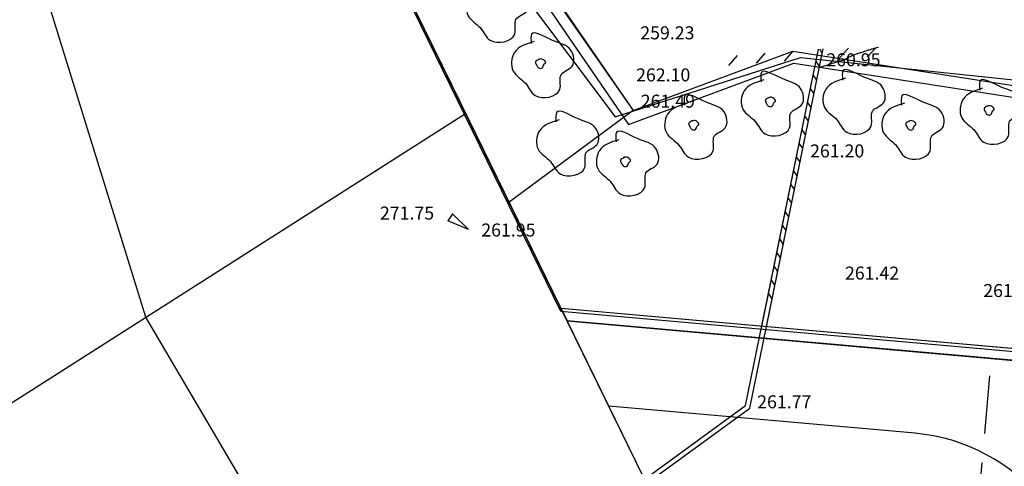
# Model space of a CAD drawing. Extents: x 554168 to 554675, y 4791668 to 4792250.
# Drawn here: x 554412 to 554433, y 4791926 to 4791935 of the extents above; entities that cross this region are included whole.
import ezdxf

# ---------------------------------------------------------------- set-up
doc = ezdxf.new("R2010")
doc.units = 0
doc.header["$LTSCALE"] = 5
for name, pattern in [('IT-T-BA$0$CONTINUA', [0]), ('IT-T-BA$0$TR3', [0.375, 0.25, -0.125]), ('IT-T-RAS$0$CONTINUA', [0])]:
    doc.linetypes.add(name, pattern=pattern)
doc.layers.get('0').update_dxf_attribs({"linetype": 'CONTINUOUS'})
for name, color, linetype in [('IT-OR-BA$0$MURETE', 5, 'CONTINUOUS'), ('IT-OR-ED$0$CUBIERTAS', 12, 'CONTINUOUS'), ('IT-T-BA$0$CM', 7, 'IT-T-BA$0$CONTINUA'), ('IT-T-BA$0$CMC', 7, 'IT-T-BA$0$CONTINUA'), ('IT-T-BA$0$CV', 255, 'CONTINUOUS'), ('IT-T-BA$0$EM', 2, 'IT-T-BA$0$CONTINUA'), ('IT-T-BA$0$PGENERAL', 7, 'CONTINUOUS'), ('IT-T-BA$0$PLANO4', 7, 'CONTINUOUS'), ('IT-T-BA$0$PLANO6', 7, 'CONTINUOUS'), ('IT-T-BA$0$RPA11', 7, 'IT-T-BA$0$CONTINUA'), ('IT-T-BA$0$S', 7, 'CONTINUOUS'), ('IT-T-BA$0$SA', 7, 'CONTINUOUS'), ('IT-T-BA$0$SIMBOLOS', 9, 'CONTINUOUS'), ('IT-T-RAL$0$ALERO', 4, 'CONTINUOUS'), ('IT-T-RAS$0$RPA11', 7, 'IT-T-RAS$0$CONTINUA')]:
    doc.layers.add(name, color=color, linetype=linetype)
doc.styles.add('IT-T-BA$0$ITALIC', font='ITALIC')
doc.styles.add('IT-T-RAL$0$ITALIC', font='ITALIC')
doc.styles.add('IT-T-RAS$0$ITALIC', font='ITALIC')

# ---------------------------------------------------------------- blocks, each defined once
blk = doc.blocks.new('IT-T-BA')
at = {"layer": 'IT-T-BA$0$CM'}
for p, q in [((554428.848, 4791934.576), (554428.794, 4791934.659)), ((554428.848, 4791934.576), (554428.794, 4791934.659)), ((554428.788, 4791934.282), (554428.71, 4791934.4)), ((554428.788, 4791934.282), (554428.71, 4791934.4)), ((554428.728, 4791933.988), (554428.65, 4791934.106)), ((554428.728, 4791933.988), (554428.65, 4791934.106)), ((554428.668, 4791933.694), (554428.59, 4791933.812)), ((554428.608, 4791933.4), (554428.53, 4791933.518)), ((554428.547, 4791933.107), (554428.47, 4791933.225)), ((554428.487, 4791932.813), (554428.409, 4791932.931)), ((554428.427, 4791932.519), (554428.349, 4791932.637)), ((554428.367, 4791932.225), (554428.289, 4791932.343)), ((554428.307, 4791931.931), (554428.229, 4791932.049)), ((554428.247, 4791931.637), (554428.169, 4791931.755)), ((554428.187, 4791931.343), (554428.109, 4791931.461)), ((554428.127, 4791931.049), (554428.049, 4791931.167)), ((554427.946, 4791930.167), (554427.869, 4791930.285)), ((554427.946, 4791930.167), (554427.869, 4791930.285)), ((554427.886, 4791929.873), (554427.808, 4791929.991)), ((554427.886, 4791929.873), (554427.808, 4791929.991)), ((554427.826, 4791929.58), (554427.748, 4791929.698)), ((554427.766, 4791929.286), (554427.688, 4791929.404)), ((554437.74, 4791927.784), (554423.227, 4791929.076)), ((554437.468, 4791927.558), (554423.355, 4791928.814))]:
    blk.add_line(p, q, dxfattribs=at)
for points in [[(554427.543, 4791928.692), (554428.762, 4791934.656)], [(554427.643, 4791928.683), (554428.866, 4791934.664)]]:
    blk.add_lwpolyline(points, dxfattribs=at)
at = {"layer": 'IT-T-BA$0$CMC'}
for p, q in [((554427.013, 4791934.525), (554426.828, 4791934.31)), ((554427.611, 4791934.57), (554427.426, 4791934.355)), ((554428.209, 4791934.615), (554428.025, 4791934.4)), ((554429.407, 4791934.677), (554429.212, 4791934.472)), ((554430.007, 4791934.691), (554429.812, 4791934.486))]:
    blk.add_line(p, q, dxfattribs=at)
at = {"layer": 'IT-T-BA$0$CV'}
blk.add_lwpolyline([(554430.053, 4791934.692, 0.000096), (554430.052, 4791934.692, 0.005002), (554429.925, 4791934.662, 0.018359), (554429.89, 4791934.652, 0.003035), (554429.817, 4791934.628, -0.002663), (554429.733, 4791934.601, -0.003309), (554429.658, 4791934.577, 0.002983), (554429.574, 4791934.551, 0.053123), (554429.422, 4791934.483, -0.053091), (554429.27, 4791934.416, -0.002997), (554429.187, 4791934.389, 0.003323), (554429.111, 4791934.366, 0.001827), (554429.061, 4791934.349, -0.000848), (554428.954, 4791934.314, -0.019707), (554428.804, 4791934.271, -0.270331), (554428.792, 4791934.274, -0.002361), (554428.791, 4791934.276, -0.019539), (554428.791, 4791934.276, -0.00089), (554428.79, 4791934.277, 0.004987), (554428.79, 4791934.277, 0.004983), (554428.789, 4791934.278, -0.000779), (554428.789, 4791934.279, -0.019588), (554428.788, 4791934.279, -0.009996), (554428.788, 4791934.28)], format="xyb", dxfattribs=at)
blk.add_lwpolyline([(554430.053, 4791934.692, 0.000096), (554430.052, 4791934.692, 0.005002), (554429.925, 4791934.662, 0.018359), (554429.89, 4791934.652, 0.003035), (554429.817, 4791934.628, -0.002663), (554429.733, 4791934.601, -0.003309), (554429.658, 4791934.577, 0.002983), (554429.574, 4791934.551, 0.053123), (554429.422, 4791934.483, -0.053091), (554429.27, 4791934.416, -0.002997), (554429.187, 4791934.389, 0.003323), (554429.111, 4791934.366, 0.001827), (554429.061, 4791934.349, -0.000848), (554428.954, 4791934.314, -0.019707), (554428.804, 4791934.271, -0.270331), (554428.792, 4791934.274, -0.002361), (554428.791, 4791934.276, -0.019539), (554428.791, 4791934.276, -0.00089), (554428.79, 4791934.277, 0.004987), (554428.79, 4791934.277, 0.004983), (554428.789, 4791934.278, -0.000779), (554428.789, 4791934.279, -0.019588), (554428.788, 4791934.279, -0.009996), (554428.788, 4791934.28)], format="xyb", dxfattribs=at)
at = {"layer": 'IT-T-BA$0$EM'}
blk.add_lwpolyline([(554405.869, 4791933.985), (554407.409, 4791924.505), (554415.772, 4791912.333), (554416.969, 4791911.733), (554421.61, 4791911.352), (554423.863, 4791911.1), (554426.945, 4791910.755), (554430.911, 4791910.31), (554432.17, 4791924.453), (554432.176, 4791924.515), (554425.152, 4791925.14), (554417.366, 4791941.06), (554405.869, 4791933.985)], close=True, dxfattribs=at)
at = {"layer": 'IT-T-BA$0$PGENERAL'}
for p, q in [((554428.067, 4791930.755), (554427.989, 4791930.873)), ((554428.007, 4791930.461), (554427.929, 4791930.579))]:
    blk.add_line(p, q, dxfattribs=at)
for points in [[(554417.883, 4791939.931), (554423.14, 4791935.682), (554424.773, 4791933.337), (554422.082, 4791931.344)], [(554425.169, 4791925.509), (554427.194, 4791926.986), (554428.762, 4791934.656)], [(554425.229, 4791925.429), (554425.229, 4791925.429), (554427.284, 4791926.928), (554428.866, 4791934.664)], [(554427.543, 4791928.692), (554428.762, 4791934.656)], [(554427.643, 4791928.683), (554428.866, 4791934.664)]]:
    blk.add_lwpolyline(points, dxfattribs=at)
at = {"layer": 'IT-T-BA$0$PLANO4'}
for p, q in [((554437.74, 4791927.784), (554423.227, 4791929.076)), ((554437.468, 4791927.558), (554423.355, 4791928.814))]:
    blk.add_line(p, q, dxfattribs=at)
at = {"layer": 'IT-T-BA$0$PLANO6'}
blk.add_lwpolyline([(554438.693, 4791941.284), (554437.485, 4791927.744), (554423.222, 4791929.014), (554418.14, 4791939.405), (554422.416, 4791935.832), (554424.391, 4791933.201), (554428.378, 4791934.476), (554434.809, 4791933.807), (554437.526, 4791938.365)], close=True, dxfattribs=at)
at = {"layer": 'IT-T-BA$0$S'}
blk.add_line((554430.84, 4791926.391), (554424.254, 4791926.977), dxfattribs=at)
blk.add_arc((554430.485, 4791922.406), 4, 353.1066, 84.9139, dxfattribs=at)
at = {"layer": 'IT-T-BA$0$SA', "linetype": 'IT-T-BA$0$TR3'}
blk.add_line((554432.176, 4791924.515), (554432.486, 4791928.001), dxfattribs=at)
at = {"layer": 'IT-T-BA$0$SIMBOLOS'}
for points in [[(554421.674, 4791936.012), (554421.252, 4791935.775), (554421.226, 4791935.379), (554421.49, 4791935.115), (554421.701, 4791934.851), (554422.228, 4791934.983), (554422.255, 4791935.3), (554422.492, 4791935.485), (554422.466, 4791935.828), (554422.07, 4791936.039), (554421.622, 4791936.171), (554421.614, 4791935.971)], [(554422.643, 4791934.821), (554422.221, 4791934.584), (554422.195, 4791934.188), (554422.459, 4791933.924), (554422.67, 4791933.66), (554423.198, 4791933.792), (554423.224, 4791934.109), (554423.462, 4791934.293), (554423.435, 4791934.636), (554423.039, 4791934.848), (554422.591, 4791934.979), (554422.583, 4791934.78)], [(554422.76, 4791934.438), (554422.674, 4791934.381), (554422.703, 4791934.307), (554422.743, 4791934.256), (554422.822, 4791934.256), (554422.862, 4791934.336), (554422.891, 4791934.359), (554422.834, 4791934.438), (554422.737, 4791934.438)], [(554427.588, 4791933.997), (554427.165, 4791933.76), (554427.139, 4791933.364), (554427.403, 4791933.1), (554427.614, 4791932.836), (554428.142, 4791932.968), (554428.168, 4791933.285), (554428.406, 4791933.469), (554428.379, 4791933.813), (554427.984, 4791934.024), (554427.535, 4791934.156), (554427.527, 4791933.956)], [(554429.343, 4791934.033), (554428.921, 4791933.796), (554428.895, 4791933.4), (554429.159, 4791933.136), (554429.37, 4791932.872), (554429.897, 4791933.004), (554429.924, 4791933.321), (554430.161, 4791933.505), (554430.135, 4791933.848), (554429.739, 4791934.059), (554429.29, 4791934.191), (554429.283, 4791933.992)], [(554432.295, 4791933.816), (554431.873, 4791933.579), (554431.846, 4791933.183), (554432.11, 4791932.919), (554432.321, 4791932.655), (554432.849, 4791932.787), (554432.876, 4791933.104), (554433.113, 4791933.289), (554433.087, 4791933.632), (554432.691, 4791933.843), (554432.242, 4791933.975), (554432.235, 4791933.775)], [(554425.94, 4791933.496), (554425.517, 4791933.258), (554425.491, 4791932.862), (554425.755, 4791932.599), (554425.966, 4791932.335), (554426.494, 4791932.467), (554426.52, 4791932.783), (554426.758, 4791932.968), (554426.731, 4791933.311), (554426.335, 4791933.522), (554425.887, 4791933.654), (554425.879, 4791933.455)], [(554430.611, 4791933.494), (554430.189, 4791933.256), (554430.163, 4791932.861), (554430.426, 4791932.597), (554430.638, 4791932.333), (554431.165, 4791932.465), (554431.192, 4791932.781), (554431.429, 4791932.966), (554431.403, 4791933.309), (554431.007, 4791933.52), (554430.558, 4791933.652), (554430.551, 4791933.453)], [(554427.704, 4791933.614), (554427.619, 4791933.558), (554427.647, 4791933.484), (554427.687, 4791933.432), (554427.767, 4791933.432), (554427.807, 4791933.512), (554427.835, 4791933.535), (554427.778, 4791933.614), (554427.681, 4791933.614)], [(554432.411, 4791933.433), (554432.326, 4791933.377), (554432.354, 4791933.303), (554432.394, 4791933.251), (554432.474, 4791933.251), (554432.514, 4791933.331), (554432.542, 4791933.354), (554432.485, 4791933.433), (554432.389, 4791933.433)], [(554423.181, 4791933.137), (554422.759, 4791932.9), (554422.732, 4791932.504), (554422.996, 4791932.24), (554423.207, 4791931.976), (554423.735, 4791932.108), (554423.761, 4791932.425), (554423.999, 4791932.61), (554423.973, 4791932.953), (554423.577, 4791933.164), (554423.128, 4791933.296), (554423.12, 4791933.096)], [(554426.056, 4791933.113), (554425.97, 4791933.056), (554425.999, 4791932.982), (554426.039, 4791932.931), (554426.119, 4791932.931), (554426.158, 4791933.01), (554426.187, 4791933.033), (554426.13, 4791933.113), (554426.033, 4791933.113)], [(554430.727, 4791933.111), (554430.642, 4791933.054), (554430.671, 4791932.98), (554430.71, 4791932.929), (554430.79, 4791932.929), (554430.83, 4791933.009), (554430.858, 4791933.031), (554430.801, 4791933.111), (554430.705, 4791933.111)], [(554424.471, 4791932.708), (554424.048, 4791932.47), (554424.022, 4791932.074), (554424.286, 4791931.81), (554424.497, 4791931.547), (554425.025, 4791931.679), (554425.051, 4791931.995), (554425.289, 4791932.18), (554425.262, 4791932.523), (554424.866, 4791932.734), (554424.418, 4791932.866), (554424.41, 4791932.666)], [(554424.587, 4791932.325), (554424.502, 4791932.268), (554424.53, 4791932.194), (554424.57, 4791932.143), (554424.65, 4791932.143), (554424.689, 4791932.222), (554424.718, 4791932.245), (554424.661, 4791932.325), (554424.564, 4791932.325)]]:
    blk.add_spline(points, degree=3, dxfattribs=at)
at = {"layer": 'IT-T-BA$0$RPA11', "style": 'IT-T-BA$0$ITALIC'}
for s, p in [('259.23', (554424.929, 4791934.87)), ('260.95', (554428.931, 4791934.29)), ('262.10', (554424.839, 4791933.965)), ('261.49', (554424.939, 4791933.399)), ('261.20', (554428.582, 4791932.328)), ('261.42', (554429.333, 4791929.699)), ('261.35', (554432.308, 4791929.323))]:
    blk.add_text(s, height=0.28, dxfattribs=at).set_placement(p)
blk = doc.blocks.new('IT-T-RAL$0$ALERO2')
at = {"layer": 'IT-T-RAL$0$ALERO'}
for points in [[(0.403, 0.276), (0, 0), (0.276, 0.403)], [(0.403, 0.276), (0.276, 0.403)]]:
    blk.add_lwpolyline(points, dxfattribs=at)
blk = doc.blocks.new('IT-T-RAL')
at = {"layer": 'IT-T-RAL$0$ALERO', "rotation": 101.419292339827}
blk.add_blockref('IT-T-RAL$0$ALERO2', (554421.236, 4791930.775), dxfattribs=at)
at = {"layer": 'IT-T-RAL$0$ALERO', "style": 'IT-T-RAL$0$ITALIC'}
blk.add_text('271.75', height=0.28, dxfattribs=at).set_placement((554419.327, 4791930.99))
blk = doc.blocks.new('IT-T-RAS')
at = {"layer": 'IT-T-RAS$0$RPA11', "style": 'IT-T-RAS$0$ITALIC'}
for s, p in [('259.23', (554424.929, 4791934.87)), ('260.95', (554428.931, 4791934.29)), ('262.10', (554424.839, 4791933.965)), ('261.49', (554424.939, 4791933.399)), ('261.20', (554428.582, 4791932.328)), ('261.95', (554421.508, 4791930.626)), ('261.42', (554429.333, 4791929.699)), ('261.35', (554432.308, 4791929.323)), ('261.77', (554427.444, 4791926.928))]:
    blk.add_text(s, height=0.28, dxfattribs=at).set_placement(p)
blk = doc.blocks.new('IT-OR-BA')
at = {"layer": 'IT-OR-BA$0$MURETE'}
for points in [[(554417.942, 4791939.883), (554417.942, 4791939.883), (554423.09, 4791935.79), (554424.773, 4791933.337), (554428.209, 4791934.615), (554434.755, 4791933.596), (554438.905, 4791940.639)], [(554418.192, 4791939.365), (554418.192, 4791939.365), (554422.906, 4791935.618), (554424.678, 4791933.034), (554428.235, 4791934.358), (554434.884, 4791933.323), (554438.558, 4791939.557)], [(554437.51, 4791927.805), (554423.227, 4791929.076)], [(554423.227, 4791929.076), (554423.355, 4791928.814), (554437.487, 4791927.556)]]:
    blk.add_lwpolyline(points, dxfattribs=at)
blk = doc.blocks.new('IT-OR-ED')
at = {"layer": 'IT-OR-ED$0$CUBIERTAS'}
for p, q in [((554414.288, 4791928.89), (554411.617, 4791937.523)), ((554407.409, 4791924.505), (554421.168, 4791933.275)), ((554418.976, 4791920.928), (554414.288, 4791928.89))]:
    blk.add_line(p, q, dxfattribs=at)
blk.add_lwpolyline([(554417.363, 4791941.058), (554405.869, 4791933.985), (554407.409, 4791924.505), (554415.772, 4791912.333), (554416.969, 4791911.733), (554422.021, 4791911.306), (554430.907, 4791910.311), (554432.176, 4791924.515), (554425.152, 4791925.14), (554421.259, 4791933.1), (554417.363, 4791941.058)], dxfattribs=at)

msp = doc.modelspace()

# ---------------------------------------------------------------- block references
for name in ['IT-OR-ED', 'IT-T-BA', 'IT-T-RAS', 'IT-OR-BA', 'IT-T-RAL']:
    msp.add_blockref(name, (0, 0))

doc.saveas('drawing.dxf')
